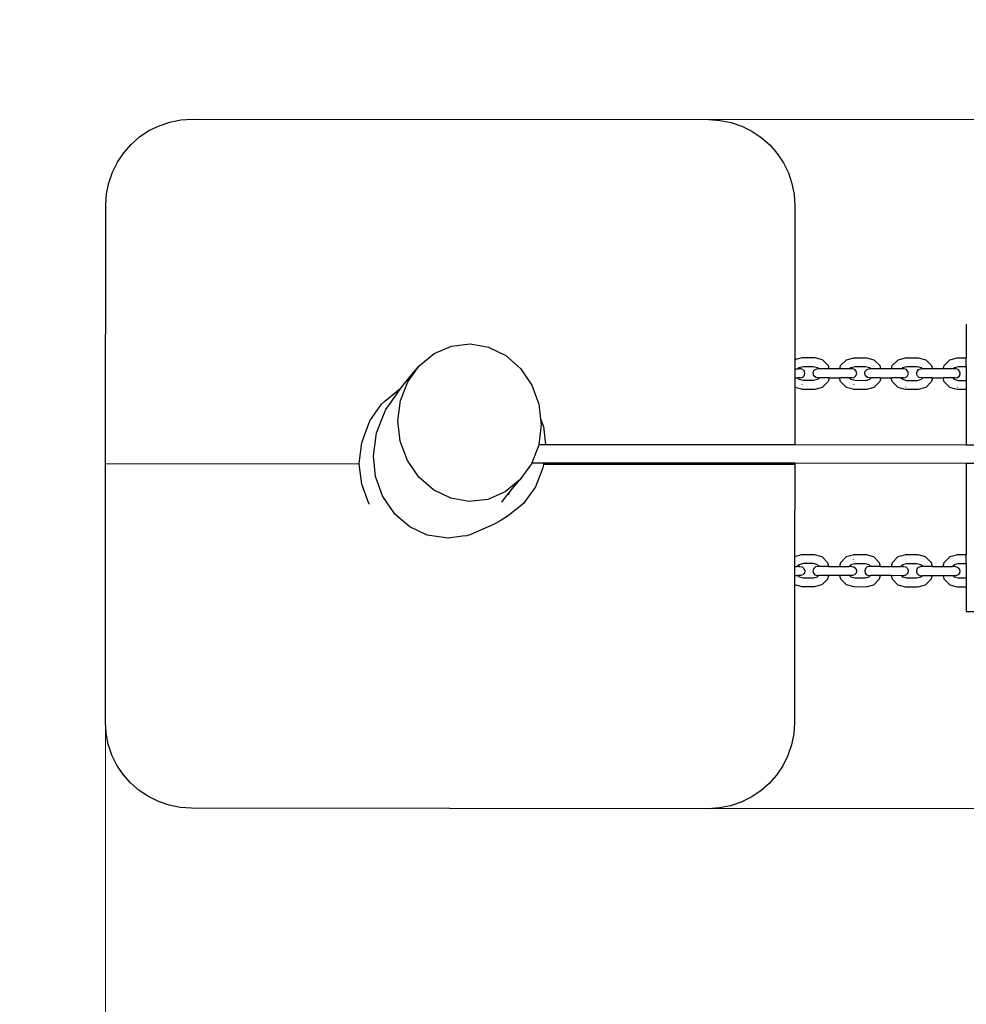
# Model space of a CAD drawing. Units: millimetres. Extents: x -6786 to -259, y -2242 to 2031.
# Drawn here: x -5311 to -4487, y -288 to 570 of the extents above; entities that cross this region are included whole.
import ezdxf

# ---------------------------------------------------------------- set-up
doc = ezdxf.new("R2010")
doc.units = ezdxf.units.MM
doc.layers.add('Зона безопасности', color=140, linetype='Continuous', lineweight=35)
doc.layers.add('Размеры', color=10, linetype='Continuous', lineweight=5)
doc.dimstyles.new('размеры Маф', dxfattribs={"dimtxt": 150, "dimasz": 50, "dimexe": 50, "dimexo": 0.0625, "dimgap": 0.09, "dimtad": 1, "dimdec": 0, "dimzin": 0, "dimdsep": 46, "dimtxsty": 'Standard', "dimblk": 'ARCHTICK', "dimcen": 0.09, "dimdle": 50, "dimclrd": 256, "dimclre": 256, "dimclrt": 256, "dimadec": 0, "dimazin": 0, "dimtfac": 1, "dimtdec": 0, "dimtix": 1, "dimtofl": 0, "dimtmove": 0, "dimatfit": 3, "dimfxl": 1, "dimtolj": 1, "dimtzin": 0, "dimlwd": -1, "dimlwe": -1, "dimarcsym": 1})

# ---------------------------------------------------------------- blocks, each defined once
blk = doc.blocks.new('_ArchTick')
at = {"color": 0, "linetype": 'ByBlock', "const_width": 0.15}
blk.add_lwpolyline([(-0.5, -0.5), (0.5, 0.5)], dxfattribs=at)
blk = doc.blocks.new('*D8')
at = {"layer": 'Defpoints', "color": 0, "transparency": 16777216}
for p in [(-6736.03, 180.75), (-936.03, 180.75), (-936.03, -2192.06)]:
    blk.add_point(p, dxfattribs=at)
at = {"layer": 'Размеры', "transparency": 16777216}
for p, q in [((-6736.03, 180.69), (-6736.03, -2242.06)), ((-936.03, 180.69), (-936.03, -2242.06)), ((-6786.03, -2192.06), (-886.03, -2192.06))]:
    blk.add_line(p, q, dxfattribs=at)
at = {"layer": 'Размеры', "transparency": 16777216, "xscale": 50, "yscale": 50, "zscale": 50, "rotation": 180}
blk.add_blockref('_ArchTick', (-6736.03, -2192.06), dxfattribs=at)
at = {"layer": 'Размеры', "transparency": 16777216, "xscale": 50, "yscale": 50, "zscale": 50}
blk.add_blockref('_ArchTick', (-936.03, -2192.06), dxfattribs=at)
at = {"layer": 'Размеры', "transparency": 16777216, "insert": (-3836.03, -2116.97), "char_height": 150, "attachment_point": 5}
blk.add_mtext('\\A1;5800', dxfattribs=at)
blk = doc.blocks.new('*D10')
at = {"layer": 'Defpoints', "color": 0, "transparency": 16777216}
for p in [(-5236.13, 183.14), (-2436.13, 180.68), (-2436.13, -1066.85)]:
    blk.add_point(p, dxfattribs=at)
at = {"layer": 'Размеры', "transparency": 16777216}
for p, q in [((-5236.13, 183.08), (-5236.13, -1116.85)), ((-2436.13, 180.62), (-2436.13, -1116.85)), ((-5286.13, -1066.85), (-2386.13, -1066.85))]:
    blk.add_line(p, q, dxfattribs=at)
at = {"layer": 'Размеры', "transparency": 16777216, "xscale": 50, "yscale": 50, "zscale": 50, "rotation": 180}
blk.add_blockref('_ArchTick', (-5236.13, -1066.85), dxfattribs=at)
at = {"layer": 'Размеры', "transparency": 16777216, "xscale": 50, "yscale": 50, "zscale": 50}
blk.add_blockref('_ArchTick', (-2436.13, -1066.85), dxfattribs=at)
at = {"layer": 'Размеры', "transparency": 16777216, "insert": (-3836.13, -991.76), "char_height": 150, "attachment_point": 5}
blk.add_mtext('\\A1;2800', dxfattribs=at)
blk = doc.blocks.new('*D11')
at = {"layer": 'Defpoints', "color": 0, "transparency": 16777216}
for p in [(-4935.87, 482.88), (-4936.39, -117.12), (-1674.17, -117.12)]:
    blk.add_point(p, dxfattribs=at)
at = {"layer": 'Размеры', "transparency": 16777216}
for p, q in [((-1674.17, 532.88), (-1674.17, -167.12)), ((-4935.8, 482.88), (-1624.17, 482.88)), ((-4936.33, -117.12), (-1624.17, -117.12))]:
    blk.add_line(p, q, dxfattribs=at)
at = {"layer": 'Размеры', "transparency": 16777216, "xscale": 50, "yscale": 50, "zscale": 50}
for p, rotation in [((-1674.17, 482.88), 90), ((-1674.17, -117.12), 270)]:
    blk.add_blockref('_ArchTick', p, dxfattribs=dict(at, rotation=rotation))
at = {"layer": 'Размеры', "transparency": 16777216, "insert": (-1749.26, 182.88), "char_height": 150, "attachment_point": 5, "rotation": 90}
blk.add_mtext('\\A1;600', dxfattribs=at)

msp = doc.modelspace()

# ---------------------------------------------------------------- linework, layer by layer
for p, q in [((-5189.57, 477.39), (-5180.28, 480.54)), ((-5180.28, 480.54), (-5170.66, 482.44)), ((-5170.66, 482.44), (-5160.87, 483.07)), ((-5160.87, 483.07), (-4710.87, 482.68)), ((-4710.87, 482.68), (-4701.08, 482.03)), ((-4701.08, 482.03), (-4691.46, 480.11)), ((-4691.46, 480.11), (-4682.17, 476.95)), ((-5206.54, 467.62), (-5198.37, 473.06)), ((-5198.37, 473.06), (-5189.57, 477.39)), ((-4682.17, 476.95), (-4673.37, 472.6)), ((-4673.37, 472.6), (-4665.22, 467.14)), ((-5213.92, 461.15), (-5206.54, 467.62)), ((-4665.22, 467.14), (-4657.85, 460.67)), ((-5220.39, 453.78), (-5213.92, 461.15)), ((-4657.85, 460.67), (-4651.39, 453.28)), ((-5225.85, 445.63), (-5220.39, 453.78)), ((-4651.39, 453.28), (-4645.95, 445.12)), ((-5230.2, 436.84), (-5225.85, 445.63)), ((-4645.95, 445.12), (-4641.62, 436.32)), ((-5233.36, 427.55), (-5230.2, 436.84)), ((-4641.62, 436.32), (-4638.47, 427.03)), ((-5235.28, 417.93), (-5233.36, 427.55)), ((-4638.47, 427.03), (-4636.57, 417.4)), ((-5235.93, 408.14), (-5235.28, 417.93)), ((-4636.57, 417.4), (-4635.93, 407.61)), ((-5236.13, 183.14), (-5235.93, 408.14)), ((-4635.93, 407.61), (-4636.05, 273.7)), ((-4486.66, 304.49), (-4486.69, 275.29)), ((-4950.04, 278.97), (-4934.95, 285.41)), ((-4934.95, 285.41), (-4918.8, 287.3)), ((-4918.8, 287.3), (-4902.66, 284.52)), ((-4902.66, 284.52), (-4887.65, 277.26)), ((-4963.02, 268.42), (-4950.04, 278.97)), ((-4887.65, 277.26), (-4874.79, 266.01)), ((-4636.05, 273.7), (-4629.62, 275.42)), ((-4629.62, 275.42), (-4618.61, 275.41)), ((-4618.61, 275.41), (-4612.14, 273.67)), ((-4591.05, 273.65), (-4584.57, 275.38)), ((-4584.57, 275.38), (-4573.57, 275.37)), ((-4573.57, 275.37), (-4567.09, 273.63)), ((-4546.01, 273.61), (-4539.53, 275.34)), ((-4539.53, 275.34), (-4528.52, 275.33)), ((-4528.52, 275.33), (-4522.04, 273.59)), ((-4500.96, 273.57), (-4494.48, 275.3)), ((-4494.48, 275.3), (-4486.69, 275.29)), ((-4486.7, 267.63), (-4486.69, 275.29)), ((-4973, 254.49), (-4963.02, 268.42)), ((-4969.51, 260.87), (-4963.02, 268.42)), ((-4874.79, 266.01), (-4864.95, 251.53)), ((-4636.05, 273.7), (-4636.06, 265.82)), ((-4636.06, 265.82), (-4636.06, 257.89)), ((-4636.06, 265.82), (-4633.14, 265.82)), ((-4633.14, 265.82), (-4632.14, 266.82)), ((-4630.83, 265.82), (-4633.14, 265.82)), ((-4632.14, 266.82), (-4628.62, 267.76)), ((-4628.89, 265.13), (-4630.83, 265.82)), ((-4628.62, 267.76), (-4619.63, 267.75)), ((-4619.63, 267.75), (-4616.11, 266.8)), ((-4618.34, 265.12), (-4616.4, 265.81)), ((-4615.11, 265.81), (-4616.4, 265.81)), ((-4616.11, 266.8), (-4615.11, 265.81)), ((-4606.29, 265.8), (-4615.11, 265.81)), ((-4612.14, 273.67), (-4607.03, 268.55)), ((-4607.03, 268.55), (-4606.29, 265.8)), ((-4596.91, 265.79), (-4606.29, 265.8)), ((-4596.91, 265.79), (-4596.17, 268.54)), ((-4588.09, 265.78), (-4596.91, 265.79)), ((-4596.17, 268.54), (-4591.05, 273.65)), ((-4588.09, 265.78), (-4587.09, 266.78)), ((-4585.78, 265.78), (-4588.09, 265.78)), ((-4587.09, 266.78), (-4583.57, 267.72)), ((-4583.84, 265.09), (-4585.78, 265.78)), ((-4583.57, 267.72), (-4574.58, 267.71)), ((-4574.58, 267.71), (-4571.06, 266.76)), ((-4571.06, 266.76), (-4570.07, 265.77)), ((-4567.09, 273.63), (-4561.98, 268.51)), ((-4561.98, 268.51), (-4561.25, 265.76)), ((-4551.86, 265.75), (-4551.12, 268.5)), ((-4551.12, 268.5), (-4546.01, 273.61)), ((-4543.04, 265.74), (-4542.05, 266.74)), ((-4542.05, 266.74), (-4538.52, 267.68)), ((-4538.52, 267.68), (-4529.53, 267.67)), ((-4529.53, 267.67), (-4526.01, 266.72)), ((-4526.01, 266.72), (-4525.02, 265.73)), ((-4522.04, 273.59), (-4516.93, 268.47)), ((-4516.93, 268.47), (-4516.2, 265.72)), ((-4506.81, 265.71), (-4506.07, 268.46)), ((-4506.07, 268.46), (-4500.96, 273.57)), ((-4497.99, 265.7), (-4497, 266.7)), ((-4497, 266.7), (-4493.48, 267.64)), ((-4493.48, 267.64), (-4486.7, 267.63)), ((-4486.7, 267.63), (-4486.71, 255.29)), ((-4974.83, 254.31), (-4969.51, 260.87)), ((-4636.06, 257.89), (-4636.07, 249.48)), ((-4636.06, 257.89), (-4633.68, 257.89)), ((-4632.15, 256.36), (-4633.68, 257.89)), ((-4631.45, 257.89), (-4633.68, 257.89)), ((-4631.45, 257.89), (-4629.43, 258.26)), ((-4629.43, 258.26), (-4627.86, 259.6)), ((-4627.55, 263.57), (-4628.89, 265.13)), ((-4627.86, 259.6), (-4627.18, 261.54)), ((-4627.18, 261.54), (-4627.55, 263.57)), ((-4620.06, 261.54), (-4619.68, 263.56)), ((-4619.38, 259.6), (-4620.06, 261.54)), ((-4619.68, 263.56), (-4618.34, 265.12)), ((-4617.81, 258.25), (-4619.38, 259.6)), ((-4615.79, 257.87), (-4617.81, 258.25)), ((-4614.59, 257.87), (-4616.12, 256.35)), ((-4615.79, 257.87), (-4614.59, 257.87)), ((-4606.16, 257.87), (-4614.59, 257.87)), ((-4606.16, 257.87), (-4607.04, 254.59)), ((-4606.16, 257.87), (-4597.06, 257.86)), ((-4596.18, 254.58), (-4597.06, 257.86)), ((-4588.63, 257.85), (-4597.06, 257.86)), ((-4587.1, 256.32), (-4588.63, 257.85)), ((-4586.4, 257.85), (-4588.63, 257.85)), ((-4586.4, 257.85), (-4584.38, 258.23)), ((-4584.38, 258.23), (-4582.81, 259.56)), ((-4582.5, 263.53), (-4583.84, 265.09)), ((-4582.81, 259.56), (-4582.13, 261.5)), ((-4582.13, 261.5), (-4582.5, 263.53)), ((-4575.01, 261.5), (-4574.63, 263.52)), ((-4574.33, 259.56), (-4575.01, 261.5)), ((-4574.63, 263.52), (-4573.29, 265.08)), ((-4572.76, 258.21), (-4574.33, 259.56)), ((-4573.29, 265.08), (-4571.35, 265.77)), ((-4570.74, 257.84), (-4572.76, 258.21)), ((-4570.07, 265.77), (-4571.35, 265.77)), ((-4569.54, 257.83), (-4571.07, 256.31)), ((-4570.74, 257.84), (-4569.54, 257.83)), ((-4561.25, 265.76), (-4570.07, 265.77)), ((-4561.11, 257.83), (-4569.54, 257.83)), ((-4561.11, 257.83), (-4561.99, 254.55)), ((-4551.86, 265.75), (-4561.25, 265.76)), ((-4561.11, 257.83), (-4552.01, 257.82)), ((-4551.13, 254.54), (-4552.01, 257.82)), ((-4543.58, 257.81), (-4552.01, 257.82)), ((-4543.04, 265.74), (-4551.86, 265.75)), ((-4542.06, 256.29), (-4543.58, 257.81)), ((-4541.35, 257.81), (-4543.58, 257.81)), ((-4540.73, 265.74), (-4543.04, 265.74)), ((-4541.35, 257.81), (-4539.33, 258.19)), ((-4538.79, 265.05), (-4540.73, 265.74)), ((-4539.33, 258.19), (-4537.76, 259.52)), ((-4537.45, 263.49), (-4538.79, 265.05)), ((-4537.76, 259.52), (-4537.08, 261.46)), ((-4537.08, 261.46), (-4537.45, 263.49)), ((-4529.96, 261.46), (-4529.58, 263.48)), ((-4529.28, 259.52), (-4529.96, 261.46)), ((-4529.58, 263.48), (-4528.24, 265.04)), ((-4527.72, 258.18), (-4529.28, 259.52)), ((-4528.24, 265.04), (-4526.3, 265.73)), ((-4525.69, 257.8), (-4527.72, 258.18)), ((-4525.02, 265.73), (-4526.3, 265.73)), ((-4524.5, 257.79), (-4526.02, 256.27)), ((-4525.69, 257.8), (-4524.5, 257.79)), ((-4516.2, 265.72), (-4525.02, 265.73)), ((-4516.06, 257.79), (-4524.5, 257.79)), ((-4516.06, 257.79), (-4516.95, 254.51)), ((-4506.81, 265.71), (-4516.2, 265.72)), ((-4516.06, 257.79), (-4506.96, 257.78)), ((-4506.09, 254.5), (-4506.96, 257.78)), ((-4498.53, 257.77), (-4506.96, 257.78)), ((-4497.99, 265.7), (-4506.81, 265.71)), ((-4497.01, 256.25), (-4498.53, 257.77)), ((-4496.31, 257.77), (-4498.53, 257.77)), ((-4495.69, 265.7), (-4497.99, 265.7)), ((-4496.31, 257.77), (-4494.28, 258.15)), ((-4493.74, 265.01), (-4495.69, 265.7)), ((-4494.28, 258.15), (-4492.72, 259.48)), ((-4492.41, 263.45), (-4493.74, 265.01)), ((-4492.72, 259.48), (-4492.03, 261.43)), ((-4492.03, 261.43), (-4492.41, 263.45)), ((-4989.07, 234.67), (-4978.94, 248.78)), ((-4979.91, 248.33), (-4978.94, 248.78)), ((-4979.32, 238.12), (-4973, 254.49)), ((-4978.94, 248.78), (-4974.83, 254.31)), ((-4864.95, 251.53), (-4858.8, 234.82)), ((-4636.07, 249.48), (-4636.11, 199.73)), ((-4630.13, 247.89), (-4636.07, 249.48)), ((-4628.63, 255.42), (-4632.15, 256.36)), ((-4629.81, 251.94), (-4629.81, 251.88)), ((-4629.81, 250.05), (-4629.81, 249.93)), ((-4619.64, 255.41), (-4628.63, 255.42)), ((-4616.12, 256.35), (-4619.64, 255.41)), ((-4612.16, 249.48), (-4618.64, 247.75)), ((-4607.04, 254.59), (-4612.16, 249.48)), ((-4591.08, 249.46), (-4596.18, 254.58)), ((-4585.09, 247.85), (-4591.08, 249.46)), ((-4583.58, 255.38), (-4587.1, 256.32)), ((-4584.76, 251.9), (-4584.76, 251.84)), ((-4584.76, 250.01), (-4584.76, 249.89)), ((-4574.59, 255.37), (-4583.58, 255.38)), ((-4571.07, 256.31), (-4574.59, 255.37)), ((-4567.11, 249.44), (-4573.59, 247.71)), ((-4561.99, 254.55), (-4567.11, 249.44)), ((-4546.03, 249.42), (-4551.13, 254.54)), ((-4540.04, 247.81), (-4546.03, 249.42)), ((-4538.53, 255.34), (-4542.06, 256.29)), ((-4539.71, 251.86), (-4539.71, 251.8)), ((-4539.71, 249.97), (-4539.71, 249.85)), ((-4529.54, 255.33), (-4538.53, 255.34)), ((-4526.02, 256.27), (-4529.54, 255.33)), ((-4522.06, 249.4), (-4528.54, 247.67)), ((-4516.95, 254.51), (-4522.06, 249.4)), ((-4500.98, 249.38), (-4506.09, 254.5)), ((-4494.99, 247.77), (-4500.98, 249.38)), ((-4493.49, 255.3), (-4497.01, 256.25)), ((-4494.66, 251.82), (-4494.66, 251.77)), ((-4494.66, 249.93), (-4494.66, 249.81)), ((-4486.71, 255.29), (-4493.49, 255.3)), ((-4486.71, 255.29), (-4486.71, 247.63)), ((-4992.97, 237.39), (-4979.91, 248.33)), ((-4618.64, 247.75), (-4629.81, 247.76)), ((-4573.59, 247.71), (-4584.76, 247.72)), ((-4528.54, 247.67), (-4539.71, 247.68)), ((-4486.71, 247.63), (-4494.67, 247.64)), ((-4486.71, 247.63), (-4486.76, 199.6)), ((-5005.94, 220.48), (-4995.89, 234.79)), ((-4995.89, 234.79), (-4992.97, 237.39)), ((-4991.98, 230.14), (-4989.07, 234.67)), ((-4981.54, 220.43), (-4979.32, 238.12)), ((-4858.8, 234.82), (-4857.37, 222.25)), ((-5000.14, 210.09), (-4993.65, 226.69)), ((-4993.65, 226.69), (-4991.98, 230.14)), ((-5012.28, 203.79), (-5005.94, 220.48)), ((-4979.51, 202.62), (-4981.54, 220.43)), ((-4856.77, 217.01), (-4858.91, 199.93)), ((-4857.37, 222.25), (-4854.9, 215.53)), ((-4857.37, 222.25), (-4856.77, 217.01)), ((-4854.9, 215.53), (-4853.2, 199.93)), ((-5002.92, 189.81), (-5000.56, 207.71)), ((-5000.56, 207.71), (-5000.14, 210.09)), ((-5015.25, 183.22), (-5013.05, 201.15)), ((-5013.05, 201.15), (-5012.28, 203.79)), ((-4973.37, 185.91), (-4979.51, 202.62)), ((-4858.99, 199.32), (-4864.93, 183.94)), ((-4858.91, 199.93), (-4858.99, 199.32)), ((-4858.91, 199.93), (-4853.2, 199.93)), ((-4853.2, 199.93), (-4636.11, 199.73)), ((-4636.11, 199.73), (-4486.76, 199.6)), ((-4486.76, 199.6), (-4386.76, 199.52)), ((-5000.99, 171.84), (-5002.92, 189.81)), ((-5236.33, -41.86), (-5236.13, 183.14)), ((-5236.13, 183.14), (-5015.22, 182.95)), ((-5015.22, 182.95), (-5015.25, 183.22)), ((-5013.16, 165.28), (-5015.22, 182.95)), ((-4963.53, 171.43), (-4973.37, 185.91)), ((-4865.31, 182.95), (-4875.3, 169.02)), ((-4864.93, 183.94), (-4865.31, 182.95)), ((-4864.93, 183.94), (-4854.75, 183.93)), ((-4854.9, 182.81), (-4855.33, 179.59)), ((-4854.75, 183.93), (-4854.9, 182.81)), ((-4854.9, 182.81), (-4636.13, 182.61)), ((-4854.75, 183.93), (-4636.13, 183.73)), ((-4636.13, 182.61), (-4636.2, 102)), ((-4636.13, 183.73), (-4636.13, 182.61)), ((-4636.13, 183.73), (-4486.77, 183.6)), ((-4486.77, 183.6), (-4486.84, 103.59)), ((-4486.77, 183.6), (-4386.77, 183.52)), ((-4994.91, 155.04), (-5000.99, 171.84)), ((-4855.33, 179.59), (-4861.89, 162.87)), ((-5006.92, 148.55), (-5013.16, 165.28)), ((-4950.66, 160.18), (-4963.53, 171.43)), ((-4875.3, 169.02), (-4888.28, 158.47)), ((-4881.77, 161.49), (-4875.3, 169.02)), ((-4994.04, 153.75), (-4994.91, 155.04)), ((-4935.65, 152.92), (-4950.66, 160.18)), ((-4888.28, 158.47), (-4903.36, 152.03)), ((-4891.12, 149.49), (-4887.05, 154.98)), ((-4887.05, 154.98), (-4884.12, 158.59)), ((-4885.45, 155.85), (-4884.12, 158.59)), ((-4884.12, 158.59), (-4881.77, 161.49)), ((-4861.89, 162.87), (-4872.19, 148.53)), ((-5006.48, 147.72), (-5006.92, 148.55)), ((-4985.08, 140.55), (-4994.04, 153.75)), ((-4919.52, 150.14), (-4935.65, 152.92)), ((-4903.36, 152.03), (-4919.52, 150.14)), ((-4872.19, 148.53), (-4885.52, 137.55)), ((-4984.21, 139.26), (-4985.08, 140.55)), ((-4971.31, 128.08), (-4984.21, 139.26)), ((-4885.52, 137.55), (-4892.68, 133.21)), ((-4898.43, 130.09), (-4902.97, 128.05)), ((-4892.68, 133.21), (-4898.43, 130.09)), ((-4956.21, 120.95), (-4971.31, 128.08)), ((-4939.95, 118.38), (-4956.21, 120.95)), ((-4921.53, 120.37), (-4925.46, 119.85)), ((-4918.18, 121.33), (-4921.53, 120.37)), ((-4902.97, 128.05), (-4918.18, 121.33)), ((-4937.83, 118.22), (-4939.95, 118.38)), ((-4925.46, 119.85), (-4937.83, 118.22)), ((-4630.26, 103.58), (-4636.2, 102)), ((-4618.76, 103.71), (-4629.94, 103.72)), ((-4612.29, 101.96), (-4618.76, 103.71)), ((-4585.21, 103.55), (-4591.21, 101.95)), ((-4573.72, 103.67), (-4584.89, 103.68)), ((-4567.24, 101.92), (-4573.72, 103.67)), ((-4540.16, 103.51), (-4546.16, 101.91)), ((-4528.67, 103.63), (-4539.84, 103.64)), ((-4522.19, 101.88), (-4528.67, 103.63)), ((-4495.12, 103.47), (-4501.11, 101.87)), ((-4486.84, 103.59), (-4494.79, 103.6)), ((-4486.85, 95.93), (-4486.84, 103.59)), ((-4636.2, 102), (-4636.21, 93.59)), ((-4632.29, 95.11), (-4633.82, 93.59)), ((-4628.77, 96.05), (-4632.29, 95.11)), ((-4629.94, 101.43), (-4629.94, 101.54)), ((-4629.94, 99.53), (-4629.94, 99.59)), ((-4619.78, 96.04), (-4628.77, 96.05)), ((-4616.26, 95.1), (-4619.78, 96.04)), ((-4614.74, 93.57), (-4616.26, 95.1)), ((-4607.18, 96.85), (-4612.29, 101.96)), ((-4606.3, 93.56), (-4607.18, 96.85)), ((-4596.32, 96.84), (-4597.2, 93.56)), ((-4591.21, 101.95), (-4596.32, 96.84)), ((-4587.25, 95.07), (-4588.77, 93.55)), ((-4583.72, 96.01), (-4587.25, 95.07)), ((-4584.89, 101.39), (-4584.89, 101.5)), ((-4584.89, 99.49), (-4584.89, 99.55)), ((-4574.73, 96.01), (-4583.72, 96.01)), ((-4571.21, 95.06), (-4574.73, 96.01)), ((-4569.69, 93.53), (-4571.21, 95.06)), ((-4562.13, 96.81), (-4567.24, 101.92)), ((-4561.26, 93.53), (-4562.13, 96.81)), ((-4551.27, 96.8), (-4552.16, 93.52)), ((-4546.16, 101.91), (-4551.27, 96.8)), ((-4542.2, 95.03), (-4543.72, 93.51)), ((-4538.67, 95.97), (-4542.2, 95.03)), ((-4539.84, 101.35), (-4539.84, 101.46)), ((-4539.84, 99.45), (-4539.84, 99.51)), ((-4529.68, 95.97), (-4538.67, 95.97)), ((-4526.16, 95.02), (-4529.68, 95.97)), ((-4524.64, 93.49), (-4526.16, 95.02)), ((-4517.08, 96.77), (-4522.19, 101.88)), ((-4516.21, 93.49), (-4517.08, 96.77)), ((-4506.22, 96.76), (-4507.11, 93.48)), ((-4501.11, 101.87), (-4506.22, 96.76)), ((-4497.15, 94.99), (-4498.67, 93.47)), ((-4493.63, 95.93), (-4497.15, 94.99)), ((-4494.8, 99.41), (-4494.8, 99.47)), ((-4494.79, 101.31), (-4494.79, 101.42)), ((-4486.85, 95.93), (-4493.63, 95.93)), ((-4486.85, 95.93), (-4486.86, 83.59)), ((-4636.21, 93.59), (-4636.21, 85.66)), ((-4636.21, 93.59), (-4633.82, 93.59)), ((-4631.6, 93.59), (-4633.82, 93.59)), ((-4632.09, 93.41), (-4631.6, 93.59)), ((-4631.6, 93.59), (-4629.57, 93.21)), ((-4629.05, 86.34), (-4630.99, 85.65)), ((-4629.57, 93.21), (-4628.01, 91.87)), ((-4627.71, 87.9), (-4629.05, 86.34)), ((-4628.01, 91.87), (-4627.33, 89.92)), ((-4627.33, 89.92), (-4627.71, 87.9)), ((-4619.52, 91.86), (-4620.21, 89.92)), ((-4620.21, 89.92), (-4619.83, 87.89)), ((-4619.83, 87.89), (-4618.49, 86.33)), ((-4617.96, 93.2), (-4619.52, 91.86)), ((-4618.49, 86.33), (-4616.55, 85.64)), ((-4615.93, 93.57), (-4617.96, 93.2)), ((-4614.74, 93.57), (-4615.93, 93.57)), ((-4606.3, 93.56), (-4614.74, 93.57)), ((-4606.3, 93.56), (-4597.2, 93.56)), ((-4597.2, 93.56), (-4588.77, 93.55)), ((-4586.55, 93.55), (-4588.77, 93.55)), ((-4587.04, 93.37), (-4586.55, 93.55)), ((-4586.55, 93.55), (-4584.52, 93.17)), ((-4584, 86.3), (-4585.94, 85.62)), ((-4584.52, 93.17), (-4582.96, 91.83)), ((-4582.66, 87.86), (-4584, 86.3)), ((-4582.96, 91.83), (-4582.28, 89.88)), ((-4582.28, 89.88), (-4582.66, 87.86)), ((-4574.47, 91.82), (-4575.16, 89.88)), ((-4575.16, 89.88), (-4574.78, 87.85)), ((-4574.78, 87.85), (-4573.45, 86.29)), ((-4572.91, 93.16), (-4574.47, 91.82)), ((-4573.45, 86.29), (-4571.51, 85.6)), ((-4570.89, 93.53), (-4572.91, 93.16)), ((-4569.69, 93.53), (-4570.89, 93.53)), ((-4561.26, 93.53), (-4569.69, 93.53)), ((-4561.26, 93.53), (-4552.16, 93.52)), ((-4552.16, 93.52), (-4543.72, 93.51)), ((-4541.5, 93.51), (-4543.72, 93.51)), ((-4541.99, 93.33), (-4541.5, 93.51)), ((-4541.5, 93.51), (-4539.47, 93.13)), ((-4538.95, 86.26), (-4540.89, 85.58)), ((-4539.47, 93.13), (-4537.91, 91.79)), ((-4537.61, 87.82), (-4538.95, 86.26)), ((-4537.91, 91.79), (-4537.23, 89.84)), ((-4537.23, 89.84), (-4537.61, 87.82)), ((-4529.43, 91.78), (-4530.11, 89.84)), ((-4530.11, 89.84), (-4529.74, 87.81)), ((-4529.74, 87.81), (-4528.4, 86.25)), ((-4527.86, 93.12), (-4529.43, 91.78)), ((-4528.4, 86.25), (-4526.46, 85.56)), ((-4525.84, 93.49), (-4527.86, 93.12)), ((-4524.64, 93.49), (-4525.84, 93.49)), ((-4516.21, 93.49), (-4524.64, 93.49)), ((-4516.21, 93.49), (-4507.11, 93.48)), ((-4507.11, 93.48), (-4498.67, 93.47)), ((-4496.45, 93.47), (-4498.67, 93.47)), ((-4496.45, 93.47), (-4494.43, 93.09)), ((-4493.9, 86.22), (-4495.84, 85.54)), ((-4494.43, 93.09), (-4492.86, 91.75)), ((-4492.56, 87.78), (-4493.9, 86.22)), ((-4492.86, 91.75), (-4492.18, 89.81)), ((-4492.18, 89.81), (-4492.56, 87.78)), ((-4636.22, 77.78), (-4636.33, -42.39)), ((-4636.21, 85.66), (-4636.22, 77.78)), ((-4636.22, 77.78), (-4629.8, 76.05)), ((-4636.21, 85.66), (-4633.3, 85.66)), ((-4633.3, 85.66), (-4632.3, 84.66)), ((-4630.99, 85.65), (-4633.3, 85.66)), ((-4632.3, 84.66), (-4628.78, 83.71)), ((-4628.78, 83.71), (-4619.79, 83.71)), ((-4619.79, 83.71), (-4616.27, 84.65)), ((-4618.79, 76.04), (-4612.31, 77.77)), ((-4616.55, 85.64), (-4615.27, 85.64)), ((-4616.27, 84.65), (-4615.27, 85.64)), ((-4606.45, 85.63), (-4615.27, 85.64)), ((-4612.31, 77.77), (-4607.19, 82.88)), ((-4607.19, 82.88), (-4606.45, 85.63)), ((-4597.07, 85.62), (-4606.45, 85.63)), ((-4597.07, 85.62), (-4596.33, 82.87)), ((-4588.25, 85.62), (-4597.07, 85.62)), ((-4596.33, 82.87), (-4591.23, 77.76)), ((-4591.23, 77.76), (-4584.75, 76.01)), ((-4588.25, 85.62), (-4587.25, 84.62)), ((-4585.94, 85.62), (-4588.25, 85.62)), ((-4587.25, 84.62), (-4583.73, 83.67)), ((-4583.73, 83.67), (-4574.74, 83.67)), ((-4574.74, 83.67), (-4571.22, 84.61)), ((-4573.74, 76), (-4567.26, 77.73)), ((-4571.51, 85.6), (-4570.22, 85.6)), ((-4571.22, 84.61), (-4570.22, 85.6)), ((-4561.4, 85.59), (-4570.22, 85.6)), ((-4567.26, 77.73), (-4562.14, 82.84)), ((-4562.14, 82.84), (-4561.4, 85.59)), ((-4552.02, 85.59), (-4561.4, 85.59)), ((-4552.02, 85.59), (-4551.29, 82.83)), ((-4543.2, 85.58), (-4552.02, 85.59)), ((-4551.29, 82.83), (-4546.18, 77.72)), ((-4546.18, 77.72), (-4539.7, 75.97)), ((-4543.2, 85.58), (-4542.21, 84.58)), ((-4540.89, 85.58), (-4543.2, 85.58)), ((-4542.21, 84.58), (-4538.69, 83.63)), ((-4538.69, 83.63), (-4529.69, 83.63)), ((-4529.69, 83.63), (-4526.17, 84.57)), ((-4528.69, 75.96), (-4522.21, 77.7)), ((-4526.46, 85.56), (-4525.18, 85.56)), ((-4526.17, 84.57), (-4525.18, 85.56)), ((-4516.36, 85.55), (-4525.18, 85.56)), ((-4522.21, 77.7), (-4517.1, 82.8)), ((-4517.1, 82.8), (-4516.36, 85.55)), ((-4506.97, 85.55), (-4516.36, 85.55)), ((-4506.97, 85.55), (-4506.24, 82.79)), ((-4498.15, 85.54), (-4506.97, 85.55)), ((-4506.24, 82.79), (-4501.13, 77.68)), ((-4501.13, 77.68), (-4494.65, 75.93)), ((-4498.15, 85.54), (-4497.16, 84.54)), ((-4495.84, 85.54), (-4498.15, 85.54)), ((-4497.16, 84.54), (-4493.64, 83.6)), ((-4493.64, 83.6), (-4486.86, 83.59)), ((-4486.86, 83.59), (-4486.86, 75.93)), ((-4629.8, 76.05), (-4618.79, 76.04)), ((-4584.75, 76.01), (-4573.74, 76)), ((-4539.7, 75.97), (-4528.69, 75.96)), ((-4494.65, 75.93), (-4486.86, 75.93)), ((-4486.86, 75.93), (-4486.88, 54.49)), ((-4486.88, 54.49), (-4386.88, 54.4)), ((-5235.69, -51.65), (-5236.33, -41.86)), ((-4636.33, -42.39), (-4636.98, -52.18)), ((-5233.79, -61.27), (-5235.69, -51.65)), ((-4636.98, -52.18), (-4638.9, -61.8)), ((-5230.64, -70.57), (-5233.79, -61.27)), ((-4638.9, -61.8), (-4642.06, -71.08)), ((-5226.31, -79.37), (-5230.64, -70.57)), ((-4642.06, -71.08), (-4646.41, -79.88)), ((-5220.87, -87.53), (-5226.31, -79.37)), ((-4646.41, -79.88), (-4651.87, -88.03)), ((-5214.41, -94.91), (-5220.87, -87.53)), ((-4651.87, -88.03), (-4658.34, -95.4)), ((-5207.04, -101.39), (-5214.41, -94.91)), ((-5198.88, -106.84), (-5207.04, -101.39)), ((-4665.72, -101.86), (-4673.88, -107.31)), ((-4658.34, -95.4), (-4665.72, -101.86)), ((-5190.09, -111.19), (-5198.88, -106.84)), ((-5180.8, -114.35), (-5190.09, -111.19)), ((-4673.88, -107.31), (-4682.69, -111.64)), ((-5171.18, -116.28), (-5180.8, -114.35)), ((-5161.39, -116.93), (-5171.18, -116.28)), ((-4711.39, -117.32), (-5161.39, -116.93)), ((-4701.6, -116.69), (-4711.39, -117.32)), ((-4691.98, -114.78), (-4701.6, -116.69)), ((-4682.69, -111.64), (-4691.98, -114.78))]:
    msp.add_line(p, q)
at = {"layer": 'Зона безопасности'}
msp.add_lwpolyline([(-5236.03, -1619.25), (-2436.03, -1619.25, 0.414214), (-936.03, -119.25), (-936.03, 480.75, 0.414214), (-2436.03, 1980.75), (-5236.03, 1980.75, 0.414214), (-6736.03, 480.75), (-6736.03, -119.25, 0.414214)], format="xyb", close=True, dxfattribs=at)

# ---------------------------------------------------------------- dimensions: what is measured, and where the dimension line sits
at = {"layer": 'Размеры'}
dim = msp.add_linear_dim(base=(-1674.17, -117.12), p1=(-4935.87, 482.88), p2=(-4936.39, -117.12), angle=90, dimstyle='размеры Маф', dxfattribs=at)
dim.commit()
dim.dimension.update_dxf_attribs({"geometry": '*D11', "text_midpoint": (-1749.26, 182.88)})
for base, p1, p2, picture, middle in [((-936.03, -2192.06), (-6736.03, 180.75), (-936.03, 180.75), '*D8', (-3836.03, -2116.97)), ((-2436.13, -1066.85), (-5236.13, 183.14), (-2436.13, 180.68), '*D10', (-3836.13, -991.76))]:
    dim = msp.add_linear_dim(base=base, p1=p1, p2=p2, dimstyle='размеры Маф', dxfattribs=at)
    dim.commit()
    dim.dimension.update_dxf_attribs({"geometry": picture, "text_midpoint": middle})

doc.saveas('drawing.dxf')
